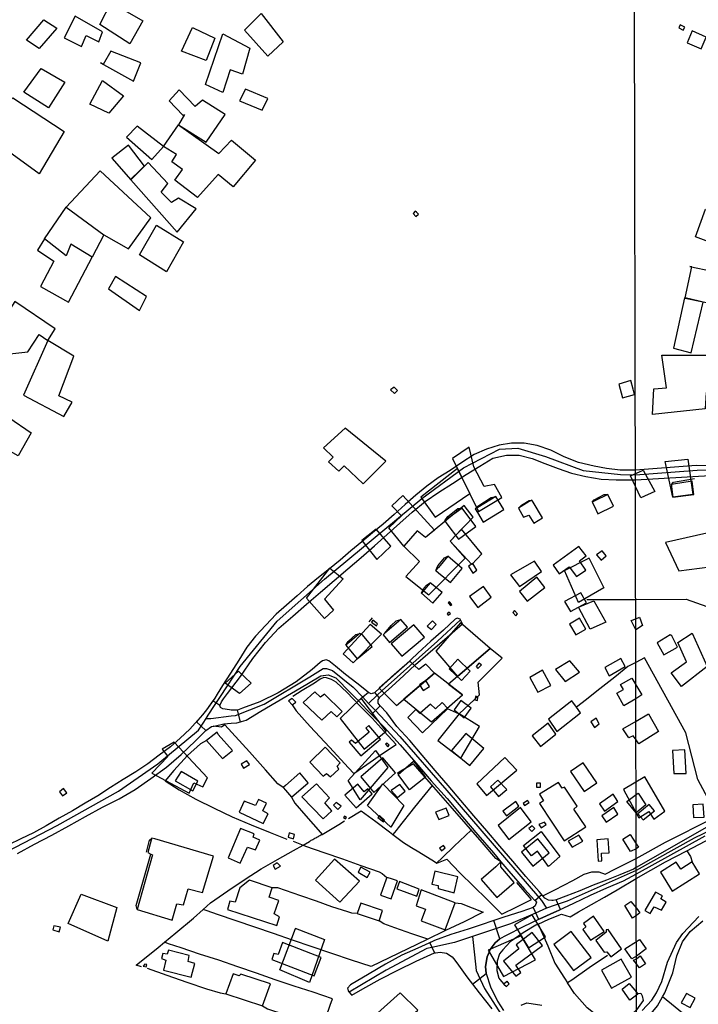
# Model space of a CAD drawing. Units: millimetres. Extents: x 175895 to 178313, y 1668726 to 1671506.
# Drawn here: x 177675 to 177842, y 1669970 to 1670212 of the extents above; entities that cross this region are included whole.
import ezdxf

# ---------------------------------------------------------------- set-up
doc = ezdxf.new("R2010")
doc.units = ezdxf.units.MM
doc.header["$MEASUREMENT"] = 0
for name, color, linetype in [('EDIFICACAO_REFERENCIAL', 30, 'Continuous'), ('IMAGEM', 7, 'Continuous'), ('V-ARROIO', 131, 'Continuous'), ('V-CRUZAMENTO', 1, 'Continuous'), ('V-EDIFICACAO', 2, 'Continuous'), ('V-EIXO_DE_LOGRADOURO', 3, 'Continuous'), ('V-LOTE', 1, 'Continuous'), ('V-QUADRA', 21, 'Continuous'), ('V-TESTADA', 5, 'Continuous'), ('X-LIMITE_1000', 255, 'Continuous')]:
    doc.layers.add(name, color=color, linetype=linetype)
picture_1 = doc.add_image_def('image1.jpg', size_in_pixel=(4028, 4631))

msp = doc.modelspace()

# ---------------------------------------------------------------- linework, layer by layer
at = {"layer": 'EDIFICACAO_REFERENCIAL'}
for points in [[(177697.55, 1670216.58), (177705.43, 1670212.08), (177702.28, 1670206.45), (177694.85, 1670211.18), (177697.77, 1670216.81)], [(177681.11, 1670212.31), (177684.26, 1670210.28), (177679.98, 1670205.33), (177676.83, 1670207.35), (177681.11, 1670212.31)], [(177686.74, 1670207.58), (177690.34, 1670205.78), (177691.47, 1670208.48), (177694.62, 1670206.9), (177695.52, 1670209.38), (177688.77, 1670213.21), (177686.11, 1670207.89)], [(177734.6, 1670213.93), (177739.96, 1670206.97), (177736.21, 1670203.4), (177730.5, 1670209.82), (177734.6, 1670213.93)], [(177717.83, 1670210.36), (177723.18, 1670207.86), (177721.04, 1670202.33), (177714.97, 1670204.65), (177717.67, 1670210.43)], [(177725.14, 1670208.93), (177731.75, 1670205.36), (177729.96, 1670198.94), (177726.93, 1670200.01), (177725.14, 1670194.48), (177720.86, 1670196.44), (177725.14, 1670208.93)], [(177695.07, 1670201.73), (177703.18, 1670197.23), (177704.98, 1670201.73), (177697.55, 1670204.65), (177695.72, 1670201.37)], [(177680.43, 1670200.38), (177686.29, 1670197), (177682.24, 1670190.7), (177676.16, 1670194.53), (177680.43, 1670200.38)], [(177695.52, 1670197.45), (177700.7, 1670193.62), (177697.1, 1670189.35), (177692.37, 1670191.6), (177695.52, 1670197.45)], [(177715.68, 1670189.04), (177714.26, 1670186.54), (177721.04, 1670182.26), (177725.68, 1670189.04), (177720.15, 1670192.61), (177718.36, 1670191), (177714.43, 1670195.1), (177711.94, 1670192.43), (177715.33, 1670188.86)], [(177729.25, 1670192.43), (177734.78, 1670190.11), (177736.21, 1670192.96), (177730.68, 1670195.28), (177729.25, 1670192.43)], [(177673.45, 1670193.17), (177686.06, 1670184.85), (177679.98, 1670174.49), (177669.63, 1670181.92), (177671.2, 1670185.07), (177668.05, 1670187.32), (177673.45, 1670193.17)], [(177701.41, 1670183.51), (177707.65, 1670177.98), (177710.51, 1670181.19), (177704.08, 1670186.18), (177701.41, 1670183.51)], [(177724.13, 1670179.48), (177727.29, 1670182.78), (177733.19, 1670177.84), (177727.7, 1670171.25), (177723.99, 1670174.27), (177718.92, 1670168.64), (177713.29, 1670172.9), (177715.21, 1670175.5), (177712.6, 1670177.43), (177713.7, 1670179.21), (177710.51, 1670181.19), (177714.26, 1670186.54), (177724.13, 1670179.48)], [(177697.84, 1670178.33), (177702.48, 1670172.98), (177705.87, 1670176.37), (177701.94, 1670181.54), (177697.84, 1670178.33)], [(177702.48, 1670172.98), (177713.9, 1670160.13), (177718.54, 1670165.84), (177714.26, 1670168.52), (177712.47, 1670167.45), (177709.97, 1670169.95), (177711.58, 1670172.09), (177706.76, 1670177.26), (177702.48, 1670173.16)], [(177695.87, 1670159.45), (177701.95, 1670156.04), (177707.46, 1670163.63), (177694.92, 1670175.21), (177686.56, 1670166.29), (177695.87, 1670159.45)], [(177686.56, 1670154.33), (177681.24, 1670158.51), (177686.56, 1670166.29), (177695.87, 1670159.45), (177693.02, 1670153.95), (177687.7, 1670157.18), (177686.56, 1670154.33)], [(177843.89, 1670165.78), (177849.18, 1670163.74), (177847.14, 1670156.83), (177841.45, 1670159), (177843.89, 1670165.78)], [(177704.61, 1670154.52), (177708.79, 1670161.87), (177715.43, 1670157.75), (177711.25, 1670150.34), (177704.61, 1670154.52)], [(177679.54, 1670155.66), (177683.52, 1670153), (177680.29, 1670146.73), (177687.13, 1670142.94), (177693.02, 1670153.95), (177687.7, 1670157.18), (177686.56, 1670154.33), (177681.24, 1670158.51), (177679.54, 1670155.66)], [(177840.09, 1670151.69), (177845.54, 1670150.54), (177844.39, 1670145.38), (177847.55, 1670144.8), (177846.11, 1670142.22), (177838.94, 1670143.94), (177840.55, 1670151.59)], [(177697.01, 1670146.16), (177704.61, 1670140.85), (177706.32, 1670144.27), (177698.72, 1670149.2), (177697.01, 1670146.16)], [(177838.73, 1670143.99), (177836.07, 1670131.6), (177840.37, 1670130.46), (177843.36, 1670142.88), (177838.91, 1670143.82)], [(177667.56, 1670132.97), (177671.99, 1670130.14), (177677.12, 1670130.67), (177679.95, 1670134.92), (177682.08, 1670133.5), (177683.85, 1670136.33), (177673.93, 1670143.06), (177667.5, 1670133.01)], [(177682.08, 1670133.5), (177676.06, 1670120.05), (177685.98, 1670114.74), (177688.1, 1670118.28), (177684.74, 1670119.87), (177688.45, 1670129.61), (177682.08, 1670133.5)], [(177833.2, 1670129.88), (177847.84, 1670129.88), (177847.84, 1670120.7), (177844.11, 1670120.7), (177843.82, 1670116.68), (177830.9, 1670115.25), (177831.19, 1670121.56), (177834.35, 1670121.85), (177833.2, 1670129.88)], [(177672.49, 1670114.5), (177677.98, 1670110.79), (177674.79, 1670105.12), (177669.3, 1670108.13), (177672.49, 1670114.5)], [(177749.94, 1670107.05), (177752.26, 1670104.74), (177752.26, 1670104.74), (177751.14, 1670103.59), (177753.67, 1670101.35), (177755.04, 1670102.65), (177759.66, 1670098.26), (177765.22, 1670103.81), (177755.27, 1670111.91), (177749.94, 1670107.05)], [(177781.65, 1670104.49), (177788.08, 1670091.41), (177793.82, 1670094.85), (177791.98, 1670098.06), (177791.98, 1670098.06), (177789.46, 1670097.6), (177786.93, 1670102.42), (177785.79, 1670107.24), (177785.79, 1670107.24), (177781.65, 1670104.49)], [(177833.97, 1670103.71), (177839.58, 1670104.28), (177840.8, 1670095.59), (177835.88, 1670094.9), (177833.97, 1670103.71)], [(177782.9, 1670101.95), (177773.86, 1670094.96), (177777.42, 1670090.01), (177785.9, 1670095.83), (177782.9, 1670101.95)], [(177825.5, 1670100.18), (177828.61, 1670101.61), (177831.48, 1670096.35), (177828.01, 1670094.8), (177825.5, 1670100.18)], [(177769.47, 1670095.37), (177777.23, 1670086.83), (177774.99, 1670084.98), (177772.99, 1670086.66), (177769.71, 1670082.91), (177765.97, 1670087.42), (177769.07, 1670090.38), (177766.73, 1670092.78), (177769.47, 1670095.37)], [(177770.18, 1670075.42), (177775.83, 1670070.9), (177784.75, 1670079.97), (177781.06, 1670084.12), (177786.71, 1670090), (177784.52, 1670092.88), (177774.99, 1670084.98), (177772.99, 1670086.66), (177769.71, 1670082.91), (177773.57, 1670079.09), (177770.18, 1670075.42)], [(177759.36, 1670084.25), (177763.03, 1670079.6), (177766.46, 1670082.9), (177762.91, 1670087.07), (177759.36, 1670084.25)], [(177781.06, 1670084.12), (177786.43, 1670078.38), (177788.88, 1670080.99), (177783.89, 1670087.06), (177781.06, 1670084.12)], [(177834.06, 1670083.76), (177837.35, 1670076.85), (177847.56, 1670078.16), (177844.27, 1670086.06), (177834.06, 1670083.76)], [(177795.91, 1670075.8), (177798.18, 1670072.97), (177803.56, 1670076.65), (177801.86, 1670079.2), (177795.91, 1670075.8)], [(177815.18, 1670080.05), (177818.87, 1670072.68), (177812.63, 1670069), (177809.23, 1670076.93), (177815.24, 1670079.94)], [(177751.47, 1670077.44), (177754.78, 1670074.86), (177750.18, 1670069.88), (177752.39, 1670067.12), (177750.18, 1670065.09), (177745.75, 1670070.07), (177751.47, 1670077.44)], [(177812.66, 1670067.86), (177816.46, 1670069.41), (177819.4, 1670064.23), (177815.52, 1670062.47), (177812.66, 1670067.86)], [(177790.91, 1670057.72), (177783.63, 1670064.03), (177777.54, 1670057.05), (177782.86, 1670050.84), (177790.91, 1670057.72)], [(177754.78, 1670056.43), (177757.18, 1670054.22), (177764.18, 1670061.22), (177761.42, 1670063.62), (177754.78, 1670056.43)], [(177837.12, 1670059.18), (177840.67, 1670061.5), (177844.36, 1670053.32), (177838.05, 1670048.34), (177835.49, 1670051.74), (177839.28, 1670054.45), (177837.12, 1670059.18)], [(177780.31, 1670042.99), (177783.32, 1670041.67), (177788.33, 1670046.3), (177787.96, 1670049.43), (177793.86, 1670055.33), (177790.91, 1670057.72), (177780.68, 1670048.97), (177784.09, 1670046.3), (177780.31, 1670042.99)], [(177763.63, 1670047.96), (177767.87, 1670043.72), (177777.27, 1670051.64), (177775.06, 1670053.86), (177773.4, 1670052.57), (177771.19, 1670054.59), (177763.63, 1670047.96)], [(177807, 1670052.53), (177809.4, 1670049.62), (177812.94, 1670051.91), (177810.54, 1670054.72), (177807, 1670052.53)], [(177729.01, 1670052.13), (177732.15, 1670049.19), (177729.21, 1670046.64), (177725.68, 1670049.19), (177729.01, 1670052.13)], [(177769.66, 1670045.23), (177776.53, 1670039.67), (177784.09, 1670046.3), (177777.27, 1670051.64), (177769.66, 1670045.23)], [(177754, 1670040.52), (177759.95, 1670032.98), (177765.31, 1670037.35), (177759.16, 1670045.48), (177754, 1670040.52)], [(177778.01, 1670035.06), (177783.68, 1670030.78), (177788.33, 1670038.56), (177783.32, 1670041.67), (177778.01, 1670035.06)], [(177707.65, 1670027.05), (177716.86, 1670022.16), (177718.04, 1670024.7), (177720.19, 1670023.72), (177721.37, 1670025.88), (177713.14, 1670034.69), (177710.2, 1670032.93), (177711.57, 1670031.17), (177707.65, 1670027.05)], [(177762.73, 1670032.59), (177765.71, 1670028.42), (177758.96, 1670020.48), (177755.98, 1670025.25), (177762.73, 1670032.59)], [(177787.62, 1670024.45), (177790.05, 1670021.56), (177797.46, 1670027.78), (177794.52, 1670030.92), (177787.62, 1670024.45)], [(177772.04, 1670030.02), (177775.01, 1670026.07), (177771.05, 1670022.94), (177768.25, 1670026.73), (177772.04, 1670030.02)], [(177823.73, 1670023), (177827.48, 1670016.05), (177829.98, 1670017.66), (177831.19, 1670015.72), (177833.91, 1670017.7), (177829.02, 1670026.12), (177823.73, 1670023)], [(177760.75, 1670019.09), (177764.52, 1670024.45), (177769.68, 1670019.09), (177766.5, 1670013.74), (177760.75, 1670019.09)], [(177799.11, 1670009.3), (177803.48, 1670012.69), (177808.1, 1670006.52), (177805.28, 1670004.13), (177802.57, 1670007.89), (177801.09, 1670006.73), (177799.11, 1670009.3)], [(177690.28, 1669997.32), (177699.02, 1669993.99), (177696.86, 1669985.77), (177687.06, 1669990.08), (177690.28, 1669997.32)], [(177800.33, 1669984.1), (177804.53, 1669986.81), (177801.28, 1669992.23), (177796.94, 1669989.79), (177800.33, 1669984.1)], [(177742.91, 1669988.9), (177750.16, 1669986.16), (177746.44, 1669975.58), (177739.19, 1669978.72), (177743.03, 1669988.86)], [(177790.44, 1669983.56), (177794.23, 1669977.06), (177802.09, 1669981.12), (177798.57, 1669987.08), (177790.44, 1669983.56)], [(177758.53, 1669963.88), (177762.27, 1669959.41), (177773.09, 1669968.73), (177768.79, 1669973.02), (177758.53, 1669963.88)]]:
    msp.add_lwpolyline(points, close=True, dxfattribs=at)
at = {"layer": 'V-ARROIO'}
for points in [[(177828.36, 1669968.65), (177830.74, 1669971.24), (177831.85, 1669973.04), (177833.16, 1669975.78), (177834.57, 1669980.58), (177836.75, 1669985.38), (177838.34, 1669987.6), (177842.32, 1669991.84)], [(177833.34, 1669972.04), (177833.91, 1669973.04), (177835.9, 1669977.92), (177836.88, 1669982.12), (177838.23, 1669985.55), (177840.12, 1669988.12), (177843.24, 1669990.75)], [(177797.37, 1669964.03), (177798.07, 1669964.52), (177800.01, 1669965.54), (177801.95, 1669966.26), (177804.15, 1669966.46), (177806.3, 1669965.9), (177809.78, 1669964.62), (177812.18, 1669963.59), (177815.1, 1669961.65), (177817.86, 1669960.68), (177819.45, 1669960.27), (177821.24, 1669960.32), (177823.18, 1669960.78), (177824.72, 1669961.6), (177826.98, 1669963.28), (177828.28, 1669964.38), (177829.37, 1669965.71), (177830.52, 1669967.98), (177832.11, 1669969.87), (177833.34, 1669972.04)], [(177798.58, 1669969.99), (177799.96, 1669970.55), (177803.64, 1669969.99)]]:
    msp.add_lwpolyline(points, dxfattribs=at)
at = {"layer": 'V-CRUZAMENTO'}
for points in [[(177728.71, 1670042.53), (177727.21, 1670042.59), (177726.82, 1670042.61), (177725.13, 1670042.89), (177724.57, 1670043.17), (177724.39, 1670043.66), (177722.69, 1670044.84), (177721.13, 1670042.6), (177720.1, 1670041.37), (177719.01, 1670040.07), (177718.65, 1670039.67), (177720.98, 1670037.55), (177722.33, 1670038.5), (177722.79, 1670038.6), (177723.03, 1670038.65), (177725.37, 1670039.16), (177727.21, 1670039.32), (177728.59, 1670039.44), (177729.51, 1670039.7)], [(177760.68, 1670042.59), (177761.74, 1670041.52), (177761.74, 1670041.52), (177762.67, 1670042.44), (177762.67, 1670042.44), (177763.89, 1670043.65), (177763.89, 1670043.65), (177763.33, 1670044.25), (177763.33, 1670045.07), (177763.69, 1670045.6), (177763.69, 1670045.6), (177763.13, 1670046.23), (177763.13, 1670046.23), (177762.52, 1670046.9), (177762.52, 1670046.9), (177762.47, 1670046.85), (177761.66, 1670046.6), (177760.99, 1670046.93), (177760.99, 1670046.93), (177759.57, 1670045.73), (177759.57, 1670045.73), (177758.5, 1670044.82), (177758.5, 1670044.82), (177760.68, 1670042.59)], [(177807.74, 1669993.3), (177808.26, 1669993.54), (177807.16, 1669995.89), (177806.45, 1669995.76), (177806.11, 1669995.77), (177805.27, 1669995.79), (177804.4, 1669996.3), (177803.95, 1669996.82), (177803.88, 1669996.9), (177803.65, 1669997.17), (177801.97, 1669995.7), (177802.3, 1669995.29), (177801.99, 1669994.45), (177801.51, 1669994.02), (177801.48, 1669993.99), (177802.86, 1669991.12), (177803.17, 1669991.26), (177807.31, 1669993.1)], [(177790.67, 1669983.01), (177790.97, 1669983.68), (177792.14, 1669985.33), (177793.33, 1669986.31), (177791.85, 1669990.79), (177790.34, 1669990.29), (177789.91, 1669990.15), (177785.51, 1669988.69), (177781.24, 1669987.39), (177777.23, 1669985.88), (177776.07, 1669985.35), (177777.19, 1669982.88), (177777.49, 1669982.9), (177778.64, 1669983), (177780.15, 1669982.8), (177781.61, 1669981.86), (177781.91, 1669981.48), (177782.76, 1669980.4), (177785.19, 1669976.95), (177786.6, 1669975.16), (177789.96, 1669977.8), (177789.78, 1669979.49), (177790.16, 1669981.89)]]:
    msp.add_lwpolyline(points, close=True, dxfattribs=at)
at = {"layer": 'V-EDIFICACAO'}
for points in [[(177837.68, 1670211.11), (177837.33, 1670210.39), (177838.39, 1670209.79), (177838.82, 1670210.51), (177837.68, 1670211.11)], [(177840.64, 1670209.61), (177839.43, 1670206.72), (177842.83, 1670205.21), (177844.05, 1670208.11), (177840.64, 1670209.61)], [(177772.78, 1670165.02), (177772.48, 1670165.32), (177771.98, 1670164.73), (177772.65, 1670164), (177773.29, 1670164.51), (177772.78, 1670165.02)], [(177822.58, 1670122.77), (177823.52, 1670119.34), (177826.44, 1670120.23), (177826.32, 1670120.86), (177826.16, 1670121.51), (177825.55, 1670123.62), (177822.58, 1670122.77)], [(177767.31, 1670122.01), (177766.38, 1670121.33), (177767.39, 1670120.4), (177768.16, 1670121.16), (177767.31, 1670122.01)], [(177835.53, 1670098.05), (177835.59, 1670097.5), (177835.88, 1670094.9), (177841.08, 1670095.63), (177840.64, 1670098.86), (177836.08, 1670098.14), (177835.53, 1670098.05)], [(177816.05, 1670093.71), (177816.5, 1670092.78), (177817.45, 1670090.83), (177821.27, 1670092.7), (177819.87, 1670095.62), (177816.5, 1670093.94), (177816.05, 1670093.71)], [(177787.25, 1670092.06), (177787.82, 1670091.13), (177789.24, 1670088.79), (177794.29, 1670091.93), (177792.3, 1670095.11), (177787.87, 1670092.43), (177787.25, 1670092.06)], [(177801.2, 1670094.22), (177800.56, 1670093.84), (177797.89, 1670092.27), (177799.17, 1670089.98), (177800.48, 1670090.53), (177801.71, 1670088.58), (177803.83, 1670089.85), (177801.49, 1670093.74), (177801.2, 1670094.22)], [(177779.74, 1670089.13), (177780.28, 1670088.42), (177783.13, 1670084.64), (177787.42, 1670087.73), (177784.07, 1670092.27), (177780.51, 1670089.69), (177779.74, 1670089.13)], [(177806.42, 1670078.23), (177807.95, 1670076.11), (177810.37, 1670077.81), (177812.15, 1670075.39), (177814.44, 1670076.96), (177812.91, 1670079.25), (177814.52, 1670080.48), (177812.78, 1670082.77), (177806.42, 1670078.23)], [(177817.07, 1670080.78), (177818.26, 1670079.42), (177819.49, 1670080.48), (177818.47, 1670081.75), (177817.07, 1670080.78)], [(177777.58, 1670076.87), (177778.21, 1670076.35), (177781.14, 1670073.95), (177784.07, 1670077.38), (177780.5, 1670080.39), (177778.21, 1670077.63), (177777.58, 1670076.87)], [(177786.65, 1670078.65), (177785.59, 1670077.98), (177786.7, 1670076.28), (177787.67, 1670076.96), (177786.65, 1670078.65)], [(177776.18, 1670073.9), (177775.7, 1670073.33), (177774.05, 1670071.36), (177776.81, 1670068.9), (177779.1, 1670071.53), (177776.88, 1670073.33), (177776.18, 1670073.9)], [(177798.11, 1670071.74), (177800.06, 1670069.32), (177804.39, 1670072.76), (177802.39, 1670075.26), (177798.11, 1670071.74)], [(177785.85, 1670070.47), (177787.88, 1670067.84), (177791.19, 1670070.38), (177789.28, 1670072.97), (177785.85, 1670070.47)], [(177809.22, 1670069.24), (177810.71, 1670066.78), (177814.61, 1670068.94), (177813.21, 1670071.4), (177809.22, 1670069.24)], [(177781.49, 1670068.55), (177780.96, 1670069.21), (177780.63, 1670068.98), (177781.18, 1670068.3), (177781.49, 1670068.55)], [(177781.13, 1670066.32), (177780.83, 1670066.68), (177780.33, 1670066.27), (177780.63, 1670065.89), (177781.13, 1670066.32)], [(177796.92, 1670067.03), (177796.49, 1670066.56), (177797.22, 1670065.76), (177797.68, 1670066.22), (177796.92, 1670067.03)], [(177762.09, 1670064.7), (177761.71, 1670064.19), (177762.98, 1670063.3), (177763.24, 1670063.76), (177762.09, 1670064.7)], [(177765.03, 1670061.47), (177764.59, 1670061.09), (177766.16, 1670059.23), (177770.62, 1670062.96), (177768.96, 1670064.87)], [(177775.45, 1670063.21), (177776.47, 1670062.36), (177777.66, 1670063.59), (177776.77, 1670064.49), (177775.45, 1670063.21)], [(177810.49, 1670063.68), (177811.98, 1670061.09), (177814.44, 1670062.45), (177812.95, 1670065.16), (177810.49, 1670063.68)], [(177826.78, 1670062.34), (177825.65, 1670064.59), (177826.77, 1670065.04), (177827.68, 1670065.45), (177828.41, 1670063.35), (177826.78, 1670062.34)], [(177766.55, 1670058.89), (177769.22, 1670055.87), (177774.73, 1670060.54), (177772.15, 1670063.55), (177766.55, 1670058.89)], [(177758.83, 1670061.43), (177758.45, 1670061.11), (177755.39, 1670058.5), (177758.19, 1670055.2), (177761.88, 1670058.21), (177759.52, 1670061.11), (177758.83, 1670061.43)], [(177835.23, 1670061.04), (177832.02, 1670059.15), (177833.65, 1670056.17), (177837.02, 1670058.06), (177835.61, 1670060.87), (177835.23, 1670061.04)], [(177782.96, 1670055.07), (177780.88, 1670052.69), (177783.85, 1670049.85), (177786.02, 1670052.14), (177782.96, 1670055.07)], [(177819.15, 1670053.03), (177820.25, 1670051), (177824.15, 1670053.29), (177823.09, 1670055.24), (177819.15, 1670053.03)], [(177788.14, 1670054.13), (177787.46, 1670053.33), (177787.88, 1670052.78), (177788.82, 1670053.71), (177788.14, 1670054.13)], [(177800.69, 1670050.61), (177802.65, 1670046.97), (177805.83, 1670048.58), (177803.79, 1670052.35), (177800.69, 1670050.61)], [(177773.55, 1670048.75), (177774.44, 1670047.35), (177775.96, 1670048.41), (177775.07, 1670049.85), (177773.55, 1670048.75)], [(177826.81, 1670045.37), (177823.81, 1670043.63), (177822.12, 1670046.75), (177823.71, 1670047.62), (177822.99, 1670048.9), (177825.8, 1670050.43), (177826.81, 1670048.79), (177828.28, 1670046.32), (177826.81, 1670045.37)], [(177747.75, 1670047.09), (177744.95, 1670044.46), (177749.49, 1670040.09), (177751.78, 1670042.26), (177753.18, 1670040.9), (177754.5, 1670042.21), (177750.17, 1670046.5), (177749.15, 1670045.74), (177747.75, 1670047.09)], [(177741.31, 1670044.84), (177742.2, 1670043.87), (177743.09, 1670044.51), (177742.24, 1670045.44), (177741.31, 1670044.84)], [(177783.73, 1670044.93), (177782.07, 1670042.64), (177784.57, 1670040.69), (177786.27, 1670043.02), (177783.73, 1670044.93)], [(177787.93, 1670045.78), (177787.42, 1670045.99), (177787.16, 1670045.1), (177787.8, 1670044.89), (177787.93, 1670045.78)], [(177812.19, 1670043.28), (177811.05, 1670044.84), (177805.32, 1670040.31), (177807.35, 1670037.29), (177813.17, 1670041.92)], [(177773.63, 1670041.71), (177772.65, 1670042.72), (177770.66, 1670040.73), (177774.31, 1670036.95), (177780.54, 1670042.98), (177779.1, 1670044.42), (177777.49, 1670042.89), (177776.22, 1670044), (177773.63, 1670041.71)], [(177815.71, 1670039.67), (177816.64, 1670038.31), (177817.79, 1670039.16), (177816.98, 1670040.56), (177815.71, 1670039.67)], [(177826.83, 1670035.24), (177826.15, 1670036.22), (177825.08, 1670035.76), (177823.6, 1670037.96), (177826.82, 1670039.88), (177829.93, 1670041.68), (177832.39, 1670037.28), (177827.53, 1670034.26), (177826.83, 1670035.24)], [(177757.81, 1670034.32), (177756.83, 1670035.17), (177756.2, 1670034.66), (177759.08, 1670031.31), (177763.96, 1670035.38), (177761.03, 1670038.78), (177760.35, 1670038.1), (177761.12, 1670037.17), (177757.81, 1670034.32)], [(177801.25, 1670036.23), (177803.28, 1670033.65), (177807.1, 1670036.62), (177805.19, 1670039.37), (177801.25, 1670036.23)], [(177723.71, 1670037.1), (177723.04, 1670036.6), (177721.11, 1670035.13), (177725.02, 1670030.68), (177727.48, 1670032.67), (177724.01, 1670036.6), (177723.71, 1670037.1)], [(177781.44, 1670032.63), (177785.93, 1670028.94), (177789.37, 1670033.09), (177784.91, 1670036.78), (177781.44, 1670032.63)], [(177746.52, 1670029.74), (177749.83, 1670026.31), (177750.64, 1670026.99), (177751.66, 1670026.14), (177753.65, 1670028.05), (177753.27, 1670028.77), (177754.03, 1670029.57), (177750.34, 1670033.43), (177746.52, 1670029.74)], [(177765.61, 1670034.41), (177765.15, 1670034.15), (177765.74, 1670033.56), (177766.08, 1670033.98), (177765.61, 1670034.41)], [(177835.79, 1670032.67), (177836.13, 1670026.97), (177839.19, 1670026.96), (177838.86, 1670032.76), (177835.79, 1670032.67)], [(177759.08, 1670026.14), (177762.26, 1670022.28), (177767.65, 1670027.11), (177764.55, 1670030.85), (177759.08, 1670026.14)], [(177729.64, 1670029.23), (177730.23, 1670028.26), (177731.68, 1670029.15), (177731.04, 1670030.08), (177729.64, 1670029.23)], [(177813.85, 1670029.57), (177810.66, 1670027.49), (177814.06, 1670022.53), (177817.15, 1670024.65), (177813.85, 1670029.57)], [(177713.39, 1670025.2), (177717.72, 1670022.7), (177718.99, 1670025.08), (177714.92, 1670027.45), (177713.39, 1670025.2)], [(177739.99, 1670023.51), (177740.56, 1670022.86), (177742.07, 1670021.13), (177746.18, 1670024.69), (177744.11, 1670027.16), (177740.56, 1670024.01), (177739.99, 1670023.51)], [(177792.85, 1670025.33), (177790.98, 1670023.68), (177793.02, 1670021.34), (177795.05, 1670023), (177792.85, 1670025.33)], [(177684.93, 1670022.49), (177685.69, 1670021.47), (177686.71, 1670022.19), (177685.95, 1670023.29), (177684.93, 1670022.49)], [(177744.61, 1670021.22), (177749.83, 1670015.79), (177752, 1670017.78), (177750.21, 1670019.77), (177751.36, 1670021), (177748.18, 1670024.44), (177744.61, 1670021.22)], [(177755.18, 1670021.64), (177757.98, 1670018.54), (177761.88, 1670021.98), (177760.86, 1670023.21), (177759.89, 1670022.45), (177758.36, 1670024.31), (177755.18, 1670021.64)], [(177768.67, 1670024.23), (177766.59, 1670022.83), (177768.12, 1670021.05), (177770.02, 1670022.66), (177768.67, 1670024.23)], [(177802.35, 1670024.61), (177802.35, 1670023.63), (177803.28, 1670023.59), (177803.32, 1670024.61), (177802.35, 1670024.61)], [(177803.03, 1670021.85), (177804.05, 1670020.28), (177803.07, 1670019.6), (177809.18, 1670010.4), (177814.48, 1670013.84), (177811.55, 1670018.2), (177812.32, 1670018.93), (177809.26, 1670023.59), (177808.63, 1670023.38), (177807.74, 1670024.74), (177803.03, 1670021.85)], [(177730.4, 1670020.2), (177729.13, 1670017.44), (177735.03, 1670014.64), (177736.26, 1670017.02), (177734.98, 1670017.82), (177735.88, 1670019.65), (177733.92, 1670020.58), (177733.2, 1670019.14), (177730.4, 1670020.2)], [(177817.83, 1670019.52), (177819.06, 1670017.7), (177822.37, 1670020.11), (177821.23, 1670021.85), (177817.83, 1670019.52)], [(177826.87, 1670017.33), (177824.55, 1670020.12), (177826.86, 1670021.78), (177827.34, 1670022.1), (177829.21, 1670019.28), (177826.87, 1670017.33)], [(177753.01, 1670019.82), (177752.38, 1670019.18), (177753.44, 1670018.16), (177754.29, 1670018.97), (177753.01, 1670019.82)], [(177777.49, 1670017.44), (177778.3, 1670015.62), (177780.84, 1670016.63), (177780.08, 1670018.42), (177777.49, 1670017.44)], [(177792.89, 1670014.22), (177795.52, 1670010.78), (177801.03, 1670015.07), (177798.36, 1670018.59), (177792.89, 1670014.22)], [(177794.03, 1670017.7), (177794.93, 1670016.55), (177797.98, 1670018.93), (177797.22, 1670020.07), (177794.03, 1670017.7)], [(177799.08, 1670019.56), (177799.38, 1670019.1), (177800.52, 1670019.86), (177800.14, 1670020.37), (177799.08, 1670019.56)], [(177818.43, 1670016.55), (177819.44, 1670015.02), (177822.37, 1670016.97), (177821.35, 1670018.63), (177818.43, 1670016.55)], [(177827.31, 1670017.09), (177828.62, 1670015.56), (177831.37, 1670017.8), (177830.06, 1670019.32), (177827.31, 1670017.09)], [(177840.77, 1670019.3), (177840.95, 1670016.18), (177843.56, 1670016.27), (177843.36, 1670019.4), (177840.77, 1670019.3)], [(177755.05, 1670016.47), (177754.8, 1670016.17), (177755.3, 1670015.79), (177755.56, 1670016.13), (177755.05, 1670016.47)], [(177763.7, 1670016.68), (177763.32, 1670016.17), (177764.68, 1670015.07), (177764.93, 1670015.53), (177763.7, 1670016.68)], [(177729.51, 1670013.41), (177726.46, 1670006.24), (177729.39, 1670004.88), (177731.17, 1670008.83), (177733.2, 1670008.19), (177734.22, 1670010.57), (177732.57, 1670011.33), (177732.82, 1670012.14), (177729.51, 1670013.41)], [(177800.48, 1670013.41), (177801.16, 1670012.69), (177801.92, 1670013.41), (177801.29, 1670014.13), (177800.48, 1670013.41)], [(177804.34, 1670014.98), (177802.94, 1670014.39), (177803.45, 1670013.62), (177804.72, 1670014.39), (177804.34, 1670014.98)], [(177707.45, 1670007.14), (177707.79, 1670006.96), (177704.02, 1669993.52), (177712.71, 1669990.93), (177713.82, 1669994.92), (177715.43, 1669994.7), (177716.57, 1669998.61), (177720.14, 1669997.67), (177722.81, 1670006.67), (177708.4, 1670010.87), (177707.67, 1670011.08), (177707.51, 1670010.54), (177706.65, 1670007.56)], [(177741.48, 1670012.35), (177741.18, 1670011.29), (177742.54, 1670010.91), (177742.79, 1670011.93), (177741.48, 1670012.35)], [(177802.65, 1670010.87), (177798.66, 1670007.6), (177801.42, 1670004.21), (177805.49, 1670007.47), (177802.65, 1670010.87)], [(177812.74, 1670011.84), (177810.15, 1670010.36), (177811.13, 1670008.83), (177813.72, 1670010.36), (177812.74, 1670011.84)], [(177817.15, 1670010.65), (177817.54, 1670005.44), (177818.43, 1670005.52), (177818.34, 1670007.34), (177820.21, 1670007.47), (177819.95, 1670010.87), (177817.15, 1670010.65)], [(177826.89, 1670008.47), (177825.47, 1670007.75), (177823.58, 1670010.82), (177825.42, 1670011.99), (177826.89, 1670009.69), (177827.46, 1670008.84), (177826.89, 1670008.47)], [(177778.47, 1670008.57), (177778.98, 1670007.98), (177779.87, 1670008.66), (177779.44, 1670009.3), (177778.47, 1670008.57)], [(177738.55, 1670005.01), (177737.49, 1670004.38), (177738.04, 1670003.44), (177739.31, 1670004.16), (177738.55, 1670005.01)], [(177752.63, 1670005.9), (177747.97, 1670000.73), (177753.9, 1669995.34), (177758.74, 1670000.47), (177752.63, 1670005.9)], [(177759.12, 1670003.95), (177758.44, 1670002.72), (177760.69, 1670001.41), (177761.41, 1670002.68), (177759.12, 1670003.95)], [(177793.58, 1670005.28), (177792.34, 1670004.04), (177788.73, 1670000.9), (177792.55, 1669996.44), (177796.83, 1670000.13), (177793.52, 1670004.04), (177793.58, 1670005.28)], [(177832.83, 1670002.67), (177835.72, 1669998.04), (177842.46, 1670002.32), (177840.6, 1670005.23), (177837.83, 1670003.48), (177836.67, 1670005.19), (177832.83, 1670002.67)], [(177765.49, 1670001.41), (177765.33, 1670000.95), (177763.96, 1669997.04), (177766.55, 1669996.15), (177768.16, 1670000.6), (177766.37, 1670001.14), (177765.49, 1670001.41)], [(177777.28, 1670002.98), (177776.6, 1669999.79), (177778.17, 1669999.41), (177778.13, 1669998.65), (177782.11, 1669997.63), (177783.01, 1670001.58), (177777.28, 1670002.98)], [(177731.68, 1670000.77), (177729.3, 1669998.86), (177728.16, 1669995.34), (177726.88, 1669995.55), (177726.25, 1669993.56), (177738.42, 1669989.57), (177739.06, 1669991.69), (177737.78, 1669992.46), (177738.93, 1669995.76), (177736.55, 1669996.57), (177737.28, 1669998.86), (177731.68, 1670000.77)], [(177768.62, 1670000.39), (177767.99, 1669998.61), (177772.91, 1669996.78), (177773.46, 1669998.56), (177768.62, 1670000.39)], [(177773.93, 1669998.35), (177772.74, 1669994.45), (177774.99, 1669993.6), (177773.97, 1669990.76), (177779.82, 1669988.51), (177782.33, 1669995.13), (177773.93, 1669998.35)], [(177831.63, 1669997.76), (177829.01, 1669993.26), (177830.27, 1669992.56), (177831.31, 1669994.18), (177833.07, 1669993.32), (177834.25, 1669995.33), (177832.97, 1669996.13), (177833.34, 1669996.85), (177831.63, 1669997.76)], [(177759.12, 1669995.09), (177758.23, 1669992.54), (177763.58, 1669990.76), (177764.47, 1669993.3), (177759.12, 1669995.09)], [(177826.91, 1669992.03), (177825.98, 1669991.37), (177824.04, 1669994.49), (177825.52, 1669995.52), (177826.92, 1669993.82), (177827.76, 1669992.7), (177826.91, 1669992.03)], [(177816.39, 1669991.86), (177813.89, 1669990.08), (177814.48, 1669989.27), (177813.76, 1669988.59), (177815.63, 1669986.01), (177819.02, 1669988.09), (177816.39, 1669991.86)], [(177683.57, 1669989.53), (177683.32, 1669988.51), (177684.89, 1669988), (177685.23, 1669989.19), (177683.57, 1669989.53)], [(177797.34, 1669984.82), (177798.02, 1669983.84), (177794.2, 1669980.83), (177797.26, 1669977.1), (177798.45, 1669978.03), (177797.26, 1669979.86), (177803.83, 1669984.65), (177801.29, 1669987.87), (177797.34, 1669984.82)], [(177810.83, 1669988.09), (177806.59, 1669984.9), (177811.43, 1669978.5), (177815.8, 1669981.68), (177810.83, 1669988.09)], [(177819.49, 1669987.96), (177816.94, 1669985.92), (177818.98, 1669983), (177819.61, 1669983.12), (177820.63, 1669981.85), (177823.26, 1669983.89), (177819.95, 1669988.64), (177819.44, 1669988.51), (177819.49, 1669987.96)], [(177739.82, 1669985.37), (177738.72, 1669982.49), (177737.7, 1669982.7), (177737.19, 1669981.21), (177747.63, 1669977.23), (177749.37, 1669981.72), (177739.82, 1669985.37)], [(177826.94, 1669982.03), (177825.78, 1669981.35), (177824.09, 1669983.81), (177826.93, 1669985.66), (177827.67, 1669986.18), (177829.34, 1669983.88), (177826.94, 1669982.03)], [(177711.78, 1669983.5), (177711.48, 1669982.53), (177710.38, 1669982.7), (177710.04, 1669981.47), (177711.14, 1669981.04), (177710.51, 1669978.63), (177717.38, 1669976.89), (177718.23, 1669980.28), (177716.62, 1669980.75), (177716.87, 1669982.19), (177711.78, 1669983.5)], [(177826.94, 1669981.42), (177827.86, 1669982.12), (177829.16, 1669980.17), (177827.66, 1669979.16), (177827.13, 1669979.89), (177826.94, 1669980.13), (177826.24, 1669981.05), (177826.94, 1669981.42)], [(177705.93, 1669980.11), (177705.54, 1669979.6), (177706.31, 1669979.39), (177706.44, 1669979.98), (177705.93, 1669980.11)], [(177818.3, 1669978.63), (177820.76, 1669974.21), (177825.68, 1669976.84), (177823.14, 1669981.34), (177818.3, 1669978.63)], [(177729.55, 1669977.65), (177729.17, 1669977.23), (177727.65, 1669977.73), (177725.86, 1669972.77), (177734.94, 1669969.84), (177736.85, 1669975.23), (177729.55, 1669977.65)], [(177794.33, 1669975.19), (177794.95, 1669974.57), (177794.97, 1669974.55), (177795.6, 1669975.23), (177795.1, 1669975.87), (177794.95, 1669975.74), (177794.33, 1669975.19)], [(177826.96, 1669973.22), (177827.31, 1669972.74), (177826.96, 1669972.45), (177825.27, 1669971.23), (177823.38, 1669973.89), (177825.17, 1669975.32), (177826.96, 1669973.22)], [(177839.26, 1669972.87), (177837.97, 1669970.55), (177840.17, 1669969.42), (177841.39, 1669971.69), (177839.26, 1669972.87)]]:
    msp.add_lwpolyline(points, close=True, dxfattribs=at)
at = {"layer": 'V-EIXO_DE_LOGRADOURO'}
for points in [[(178044.07, 1670114.32), (178018.56, 1670103.82), (178005.76, 1670098.35), (177982.55, 1670088.78), (177967.69, 1670083.94), (177961.28, 1670079.59), (177955.07, 1670073.79), (177952.25, 1670071.87), (177943.63, 1670066.98), (177939, 1670065.03), (177934.17, 1670063.46), (177928.43, 1670061.17), (177915.5, 1670054.25), (177906.1, 1670049.75), (177896.72, 1670044.31), (177878.7, 1670032.65), (177869.76, 1670026.47), (177860.79, 1670020.87), (177850.49, 1670015.58), (177841.11, 1670011.08), (177826.9, 1670003.08), (177809.85, 1669995.59), (177806.9, 1669994.57), (177804.79, 1669993.83)], [(177721.03, 1670040.51), (177721.56, 1670041.33), (177723.07, 1670043.67), (177724.54, 1670045.89), (177729.41, 1670053.29), (177738.52, 1670064.44), (177750.18, 1670074.77), (177762.15, 1670084.69), (177774.12, 1670094.61), (177784.35, 1670102.18), (177793.25, 1670106.78), (177797.75, 1670106.98), (177804.51, 1670104.94), (177813.82, 1670101.46), (177823.03, 1670100.54), (177826.7, 1670100.44), (177841.89, 1670101.58), (177855.93, 1670102), (177870.29, 1670101.79), (177886.45, 1670101.85), (177891.33, 1670101.34), (177898.81, 1670100.11), (177903.33, 1670099.05)], [(177783.6, 1670064.76), (177777.96, 1670059.55), (177773.43, 1670055.53), (177768.87, 1670051.44), (177764.31, 1670047.35), (177763.13, 1670046.23), (177761, 1670044.22)], [(177721.03, 1670040.51), (177722.22, 1670040.47), (177727.21, 1670041.14), (177728.26, 1670041.28), (177735.32, 1670044.04), (177746.58, 1670050.79), (177749.85, 1670052.84), (177750.67, 1670052.84), (177752.11, 1670052.32), (177757.22, 1670048.23), (177759.57, 1670045.73), (177761, 1670044.22)], [(177761, 1670044.22), (177762.67, 1670042.44), (177768.68, 1670036.06), (177780.24, 1670022.77), (177791.9, 1670009.27), (177803.08, 1669996.32), (177803.56, 1669995.77), (177804.79, 1669993.83)], [(177523.65, 1669928.77), (177526.01, 1669930.08), (177529.04, 1669931.62), (177540.33, 1669937.34), (177554.65, 1669944.8), (177568.87, 1669951.96), (177583.09, 1669957.99), (177597.31, 1669964.43), (177611.33, 1669971.38), (177625.55, 1669978.95), (177640.59, 1669989.28), (177655.53, 1669999.3), (177669.96, 1670006.76), (177684.39, 1670014.22), (177699.43, 1670022.61), (177709.15, 1670029.36), (177719.18, 1670037.64), (177720.27, 1670039.33), (177721.03, 1670040.51)], [(177804.79, 1669993.83), (177802.11, 1669992.66), (177795.93, 1669989.97), (177791.02, 1669988.33), (177786.62, 1669986.87)], [(177786.62, 1669986.87), (177782.12, 1669985.37), (177776.6, 1669984.2), (177775.37, 1669983.94), (177765.34, 1669978.62), (177756.2, 1669973.19)], [(177786.62, 1669986.87), (177787.09, 1669982.39), (177787.5, 1669978.49), (177789.55, 1669974.09), (177796.4, 1669963.35), (177801.52, 1669953.53), (177804.69, 1669943.2), (177814.92, 1669926.12), (177824.54, 1669912.21), (177824.6, 1669912.09), (177827.09, 1669907.51), (177827.13, 1669907.45), (177827.83, 1669906.43)]]:
    msp.add_lwpolyline(points, dxfattribs=at)
at = {"layer": 'V-LOTE'}
for points in [[(177814.69, 1670069.81), (177815.51, 1670069.78), (177819.11, 1670069.78), (177822.71, 1670069.78), (177826.76, 1670069.76), (177839.14, 1670069.89), (177872, 1670058.22), (177872.97, 1670057.4)], [(177803.88, 1669996.9), (177806.84, 1669998.35), (177811.31, 1670000.65), (177814.07, 1670002.18), (177815.91, 1670002.77), (177817.7, 1670002.75), (177819.23, 1670002.21), (177821.61, 1670003.46), (177826.89, 1670006.09), (177834.05, 1670010.1), (177845.84, 1670015.96), (177846.35, 1670016.42), (177846.46, 1670016.79), (177846.42, 1670017.38), (177842.06, 1670025.49), (177839.12, 1670036.95), (177828.89, 1670055.42), (177826.79, 1670054.28), (177824.84, 1670053.27), (177821.57, 1670050.66), (177817.94, 1670047.8), (177814.31, 1670044.94), (177813.55, 1670044.34), (177812.19, 1670043.28)], [(177742.2, 1670043.87), (177743.19, 1670042.39), (177746.62, 1670038.53), (177751.4, 1670033.45), (177756.1, 1670028.37), (177757.35, 1670026.94), (177760.55, 1670029.21), (177764.46, 1670031.89), (177767.8, 1670034.07), (177764.84, 1670037.31), (177761.85, 1670040.55), (177758.81, 1670043.72), (177755.74, 1670046.89), (177753.03, 1670049.47), (177751.91, 1670050.11), (177750.68, 1670050.49), (177749.96, 1670050.57), (177749.12, 1670050.16), (177747.72, 1670049.21), (177744.63, 1670047.4), (177742.36, 1670045.94)], [(177739.99, 1670023.51), (177738.69, 1670024.42), (177735.68, 1670027.87), (177731.67, 1670032.34), (177725.6, 1670038.92), (177724.79, 1670038.33), (177722.79, 1670038.6)], [(177721.11, 1670035.13), (177719.65, 1670034.25), (177716.46, 1670031.39), (177713.04, 1670027.69), (177710.94, 1670025.19), (177714.38, 1670022.94), (177718.52, 1670020.62), (177722.97, 1670018.45), (177727.42, 1670016.28), (177732.1, 1670014.36), (177736.78, 1670012.44), (177740.89, 1670010.83)], [(177793.58, 1670005.28), (177792.36, 1670006.04), (177788.96, 1670009.97), (177785, 1670014.49), (177781.06, 1670019.04), (177777.1, 1670023.59), (177773.14, 1670028.14), (177772.04, 1670029.37), (177768.93, 1670027.56), (177768.01, 1670027)], [(177776.69, 1670024.06), (177772.3, 1670018.66), (177768.31, 1670013.65), (177767.78, 1670012.98), (177766.99, 1670011.98)], [(177742.07, 1670021.13), (177742.87, 1670019.69), (177745.59, 1670016.58), (177749.19, 1670012.47), (177749.62, 1670012.01)], [(177839.33, 1670007.99), (177851.46, 1670014.31), (177860.16, 1670017.12), (177862.77, 1670018.12)], [(177756.04, 1670015.93), (177759.18, 1670017.77), (177762.76, 1670015.14), (177766.16, 1670012.59), (177766.99, 1670011.98)], [(177749.62, 1670012.01), (177753.66, 1670014.42), (177755.09, 1670015.31)], [(177744.88, 1670009.37), (177746.45, 1670010.26), (177746.46, 1670010.26), (177746.53, 1670010.3), (177746.68, 1670010.39), (177746.89, 1670010.54), (177747.1, 1670010.64), (177747.32, 1670010.77), (177747.5, 1670010.88), (177747.65, 1670010.94), (177747.82, 1670011.04), (177748.04, 1670011.15), (177748.25, 1670011.28), (177748.46, 1670011.42), (177748.67, 1670011.51), (177748.88, 1670011.64), (177749.05, 1670011.74), (177749.24, 1670011.87), (177749.62, 1670012.01)], [(177766.99, 1670011.98), (177769.61, 1670010.04), (177771.6, 1670008.74), (177773.37, 1670007.72), (177777.23, 1670005.34), (177777.77, 1670004.96), (177780.27, 1670005.88), (177783.49, 1670002.58), (177786.84, 1669999.28), (177790.19, 1669995.98), (177793.84, 1669992.35), (177797.52, 1669994.16), (177801.08, 1669996), (177797.47, 1670000.13)], [(177786.26, 1670013.05), (177782.05, 1670009.09), (177779.11, 1670006.2), (177777.82, 1670004.98)], [(177720.3, 1669993.54), (177722.12, 1669995.13), (177726.36, 1669998.12), (177730.63, 1670001.01), (177734.59, 1670003.49), (177738.6, 1670005.84), (177742.54, 1670008.04), (177744.88, 1670009.37)], [(177742.47, 1670010.32), (177744.88, 1670009.37)], [(177744.88, 1670009.37), (177745.46, 1670009.14), (177750.03, 1670007.53), (177754.63, 1670005.97), (177759.08, 1670004.33), (177763.58, 1670002.77), (177764.37, 1670002.41), (177765.49, 1670001.41)], [(177802.78, 1669989.93), (177805.34, 1669991.16), (177808.46, 1669992.39), (177810.58, 1669991.75), (177812.65, 1669992.95), (177815.84, 1669994.74), (177819.03, 1669996.53), (177822.22, 1669998.32), (177826.9, 1670001.11), (177834.1, 1670005.26), (177839.33, 1670007.99)], [(177839.33, 1670007.99), (177840.23, 1670006.6), (177840.6, 1670005.23)], [(177758.23, 1669992.54), (177756.88, 1669992.6), (177755.89, 1669992.97), (177751.98, 1669994.22), (177748.17, 1669995.57), (177744.36, 1669996.92), (177740.55, 1669998.22), (177738.64, 1669998.84), (177737.28, 1669998.86)], [(177782.33, 1669995.13), (177783.79, 1669994.96), (177789.2, 1669992.87), (177784.55, 1669990.49), (177779.9, 1669988.32), (177775.27, 1669986.07), (177770.67, 1669983.82), (177766.04, 1669981.62), (177761.67, 1669979.47), (177756.81, 1669981.08), (177751.95, 1669982.74), (177747.12, 1669984.35), (177742.32, 1669985.96), (177737.64, 1669987.6), (177732.99, 1669989.16), (177728.39, 1669990.74), (177723.79, 1669992.3), (177721.3, 1669993.18), (177720.3, 1669993.54)], [(177710.78, 1669985.46), (177713.54, 1669987.75), (177717.88, 1669991.43), (177720.3, 1669993.54)], [(177775.61, 1669986.24), (177771.63, 1669987.5), (177767.44, 1669989.03), (177764.73, 1669989.96), (177763.58, 1669990.76)], [(177802.78, 1669989.93), (177802.2, 1669989.65), (177799.01, 1669987.76), (177795.82, 1669985.54), (177794.08, 1669983.62), (177793.26, 1669982.6), (177792.62, 1669980.79), (177792.54, 1669978.54), (177793.05, 1669976.65), (177793.27, 1669976.32), (177794.33, 1669975.19)], [(177802.78, 1669989.93), (177805.11, 1669984.57), (177806.82, 1669980.33), (177809.2, 1669976.6), (177809.97, 1669975.45)], [(177705.11, 1669979.43), (177703.85, 1669979.86), (177709.2, 1669984.15), (177710.78, 1669985.46)], [(177734.94, 1669969.84), (177736.17, 1669969.11), (177740.15, 1669967.76), (177745.08, 1669966.05), (177749.65, 1669964.54), (177751.54, 1669970.03), (177752.1, 1669971.56), (177747.35, 1669973.17), (177742.7, 1669974.7), (177738.05, 1669976.23), (177733.42, 1669977.84), (177728.82, 1669979.45), (177724.14, 1669981.03), (177719.41, 1669982.51), (177714.86, 1669984.09), (177711.78, 1669985.12), (177710.78, 1669985.46)], [(177819.78, 1669982.22), (177815.28, 1669979.18), (177811.01, 1669976.17), (177809.97, 1669975.45)], [(177706.53, 1669979.07), (177711.39, 1669977.38), (177716.25, 1669975.69), (177721.08, 1669974.03), (177724.45, 1669972.99), (177725.86, 1669972.77)], [(177827.47, 1669972.83), (177827.97, 1669972.97), (177828.35, 1669972.31), (177828.55, 1669971.18), (177826.97, 1669968.84), (177825.81, 1669967.79), (177823.15, 1669966.59), (177819.9, 1669966.54), (177817.22, 1669967.46), (177814.82, 1669969.35), (177811.68, 1669972.9), (177809.97, 1669975.45)], [(177845.49, 1669962.17), (177844.49, 1669962.98), (177833.34, 1669972.04)]]:
    msp.add_lwpolyline(points, dxfattribs=at)
at = {"layer": 'V-QUADRA'}
for points in [[(177851.24, 1670102.62), (177841.64, 1670102.71), (177826.7, 1670101.57), (177822.95, 1670101.6), (177819.58, 1670101.96), (177816.56, 1670102.6), (177812.68, 1670103.49), (177809.18, 1670104.87), (177805.83, 1670106.53), (177802.48, 1670107.65), (177799.29, 1670108.21), (177796.15, 1670108.21), (177793.13, 1670107.7), (177790.06, 1670106.78), (177787.02, 1670105.4), (177783.95, 1670103.46), (177781.06, 1670101.52), (177778.17, 1670099.68), (177775.38, 1670097.66), (177772.65, 1670095.44), (177769.99, 1670093.12), (177767.33, 1670090.67), (177764.6, 1670088.32), (177761.94, 1670086.2), (177759.31, 1670083.95), (177756.68, 1670081.7), (177754.02, 1670079.45), (177751.36, 1670077.3), (177748.68, 1670075.15), (177746, 1670073), (177743.42, 1670070.7), (177740.84, 1670068.4), (177738.26, 1670066.13), (177735.76, 1670063.47), (177733.18, 1670060.74), (177731.08, 1670058.01), (177729.04, 1670054.84), (177727, 1670051.67), (177725.06, 1670048.58), (177723.74, 1670046.46), (177723.17, 1670045.54), (177721.13, 1670042.6), (177720.1, 1670041.37), (177719.01, 1670040.07), (177716.99, 1670037.85), (177714.66, 1670035.68), (177712.26, 1670033.53), (177709.5, 1670031.46), (177706.71, 1670029.39), (177703.72, 1670027.4), (177700.6, 1670025.46), (177697.48, 1670023.49), (177694.36, 1670021.52), (177691.24, 1670019.66), (177688.12, 1670017.8), (177684.9, 1670015.96), (177681.65, 1670014.1), (177678.51, 1670012.34), (177675.44, 1670010.93), (177672.42, 1670009.42)], [(177845.97, 1670014.74), (177826.89, 1670003.85), (177826.21, 1670003.48), (177822.86, 1670002.05), (177819.59, 1670000.77), (177816.29, 1669999.47), (177812.99, 1669998.14), (177809.59, 1669996.81), (177807.16, 1669995.89), (177806.45, 1669995.76), (177806.11, 1669995.77), (177805.27, 1669995.79), (177804.4, 1669996.3), (177803.95, 1669996.82), (177803.88, 1669996.9), (177802.97, 1669997.94), (177799.7, 1670001.67), (177796.51, 1670005.4), (177793.32, 1670009.13), (177790.13, 1670012.86), (177786.94, 1670016.59), (177783.75, 1670020.32), (177780.56, 1670024.05), (177777.37, 1670027.75), (177774.18, 1670031.45), (177771.14, 1670035.13), (177768, 1670038.55), (177765.5, 1670041.9), (177763.89, 1670043.65), (177763.33, 1670044.25), (177763.33, 1670045.07), (177763.69, 1670045.6), (177763.71, 1670045.63), (177766.7, 1670048.34), (177769.69, 1670051.05), (177772.55, 1670053.76), (177775.57, 1670056.37), (177778.56, 1670058.98), (177781.55, 1670061.59), (177784.08, 1670063.81), (177783.85, 1670064.3), (177783.6, 1670064.76), (177783.52, 1670064.91), (177782.83, 1670065.22), (177782.34, 1670064.91), (177779.45, 1670062.23), (177776.33, 1670059.5), (177773.11, 1670056.61), (177769.89, 1670053.57), (177766.67, 1670050.66), (177763.68, 1670047.93), (177762.52, 1670046.9), (177762.47, 1670046.85), (177761.66, 1670046.6), (177760.99, 1670046.93), (177760.89, 1670046.98), (177758.13, 1670049.18), (177755.29, 1670051.35), (177752.84, 1670053.37), (177751.26, 1670054.67), (177750.57, 1670054.9), (177749.7, 1670054.72), (177749.13, 1670054.29), (177747.14, 1670052.55), (177743.2, 1670049.56), (177738.78, 1670046.83), (177734.28, 1670044.63), (177729.94, 1670043.07), (177728.71, 1670042.53), (177727.21, 1670042.59), (177726.82, 1670042.61), (177725.13, 1670042.89), (177724.57, 1670043.17), (177724.39, 1670043.66), (177724.83, 1670044.61), (177725.33, 1670045.32), (177726.26, 1670046.65), (177729.45, 1670050.87), (177732.52, 1670055.24), (177735.66, 1670059.17), (177738.93, 1670062.72), (177742.35, 1670065.68), (177745.77, 1670068.64), (177749.17, 1670071.6), (177752.54, 1670074.44), (177755.91, 1670077.28), (177759.18, 1670080.12), (177762.45, 1670082.93), (177765.57, 1670085.74), (177768.69, 1670088.55), (177771.76, 1670091.28), (177774.95, 1670093.91), (177778.32, 1670096.13), (177781.69, 1670098.33), (177785.04, 1670100.53), (177788.36, 1670102.55), (177791.61, 1670104.57), (177794.91, 1670105.26), (177798.1, 1670105.31), (177801.24, 1670104.49), (177804.41, 1670103.21), (177807.63, 1670101.98), (177810.93, 1670100.88), (177814.46, 1670100.04), (177818.24, 1670099.4), (177821.97, 1670099.17), (177826.7, 1670099.21), (177852.09, 1670100.65)], [(177674.64, 1670007.29), (177678.83, 1670009.56), (177683.02, 1670011.83), (177687.21, 1670014.1), (177691.38, 1670016.37), (177695.52, 1670018.67), (177699.66, 1670020.76), (177703.6, 1670023.03), (177707.43, 1670025.71), (177711.24, 1670028.57), (177714.89, 1670031.61), (177718.42, 1670035.03), (177720.98, 1670037.55), (177722.33, 1670038.5), (177722.79, 1670038.6), (177723.03, 1670038.65), (177725.37, 1670039.16), (177727.21, 1670039.32), (177728.59, 1670039.44), (177730.86, 1670040.08), (177734.46, 1670042.3), (177738.29, 1670044.52), (177742.07, 1670046.74), (177745.78, 1670048.96), (177749.23, 1670051), (177751.04, 1670051.26), (177752.91, 1670050.49), (177756.54, 1670046.81), (177758.5, 1670044.82), (177760.68, 1670042.59), (177761.74, 1670041.52), (177764.85, 1670038.37), (177768.79, 1670034), (177772.62, 1670029.58), (177776.45, 1670025.16), (177780.31, 1670020.79), (177784.12, 1670016.34), (177787.93, 1670011.89), (177791.74, 1670007.44), (177793.58, 1670005.28), (177795.55, 1670002.99), (177799.41, 1669998.54), (177801.86, 1669995.83), (177801.97, 1669995.7), (177802.3, 1669995.29), (177801.99, 1669994.45), (177801.51, 1669994.02), (177801.48, 1669993.99), (177798.75, 1669993.07), (177794.33, 1669991.61), (177790.34, 1669990.29), (177789.91, 1669990.15), (177785.51, 1669988.69), (177781.24, 1669987.39), (177777.23, 1669985.88), (177775.87, 1669985.26), (177773.14, 1669984.02), (177769.2, 1669982.28), (177765.21, 1669980.11), (177761.12, 1669977.68), (177756.54, 1669975.02), (177755.85, 1669974.16), (177756.08, 1669973.34), (177756.2, 1669973.19), (177756.7, 1669972.6), (177756.85, 1669972.47), (177759.58, 1669974.05), (177763.87, 1669976.4), (177768.24, 1669978.62), (177772.74, 1669980.84), (177777.19, 1669982.88), (177777.49, 1669982.9), (177778.64, 1669983), (177780.15, 1669982.8), (177781.61, 1669981.86), (177781.91, 1669981.48), (177782.76, 1669980.4), (177785.19, 1669976.95), (177788.26, 1669973.04), (177791.3, 1669969.08)], [(177843.78, 1670011.53), (177826.9, 1670002.18), (177823.63, 1670000.52), (177819.57, 1669998.73), (177815.51, 1669996.94), (177811.42, 1669995.02), (177807.74, 1669993.3), (177807.31, 1669993.1), (177803.17, 1669991.26), (177802.81, 1669991.09), (177799.03, 1669989.27), (177794.86, 1669987.15), (177793.33, 1669986.31), (177792.15, 1669985.34), (177792.09, 1669985.26), (177790.97, 1669983.68), (177790.67, 1669983.01), (177790.16, 1669981.89), (177789.78, 1669979.49), (177789.96, 1669977.8), (177790.98, 1669974.5), (177792.77, 1669970.95), (177794.23, 1669968.66)]]:
    msp.add_lwpolyline(points, dxfattribs=at)
at = {"layer": 'V-TESTADA'}
for points in [[(177835.53, 1670098.05), (177836.08, 1670098.67), (177841.25, 1670099.55)], [(177816.05, 1670093.71), (177816.5, 1670094.29), (177818.95, 1670095.56), (177819.87, 1670095.62)], [(177787.25, 1670092.06), (177787.87, 1670092.76), (177791.2, 1670094.88), (177792.3, 1670095.11)], [(177797.89, 1670092.27), (177798.62, 1670092.99), (177800.56, 1670094.14), (177801.2, 1670094.22)], [(177779.74, 1670089.13), (177780.51, 1670090.19), (177783.01, 1670092.13), (177784.07, 1670092.27)], [(177777.58, 1670076.87), (177778.04, 1670078.09), (177779.65, 1670080.03), (177780.5, 1670080.39)], [(177774.05, 1670071.36), (177774.6, 1670072.52), (177775.26, 1670073.33), (177776.18, 1670073.9)], [(177761.19, 1670064.31), (177762.01, 1670065.28)], [(177765.03, 1670061.47), (177766.54, 1670063.38), (177767.81, 1670064.53), (177768.96, 1670064.87)], [(177755.39, 1670058.5), (177755.95, 1670059.41), (177757.84, 1670061.18), (177758.83, 1670061.43)], [(177706.32, 1670007.65), (177707.12, 1670010.54), (177707.67, 1670011.08)], [(177704.02, 1669993.52), (177703.85, 1669994.51), (177707.45, 1670007.14)]]:
    msp.add_lwpolyline(points, dxfattribs=at)
at = {"layer": 'X-LIMITE_1000'}
msp.add_line((177829.46, 1668730.38), (177823.88, 1671501.79), dxfattribs=at)

# ---------------------------------------------------------------- referenced raster images: frames only (the image files are external)
at = {"layer": 'IMAGEM'}
image = msp.add_image(picture_1, insert=(175895.21, 1668726.37), size_in_units=(2417.69, 2779.62), dxfattribs=at)
image.dxf.flags = 7

doc.saveas('drawing.dxf')
